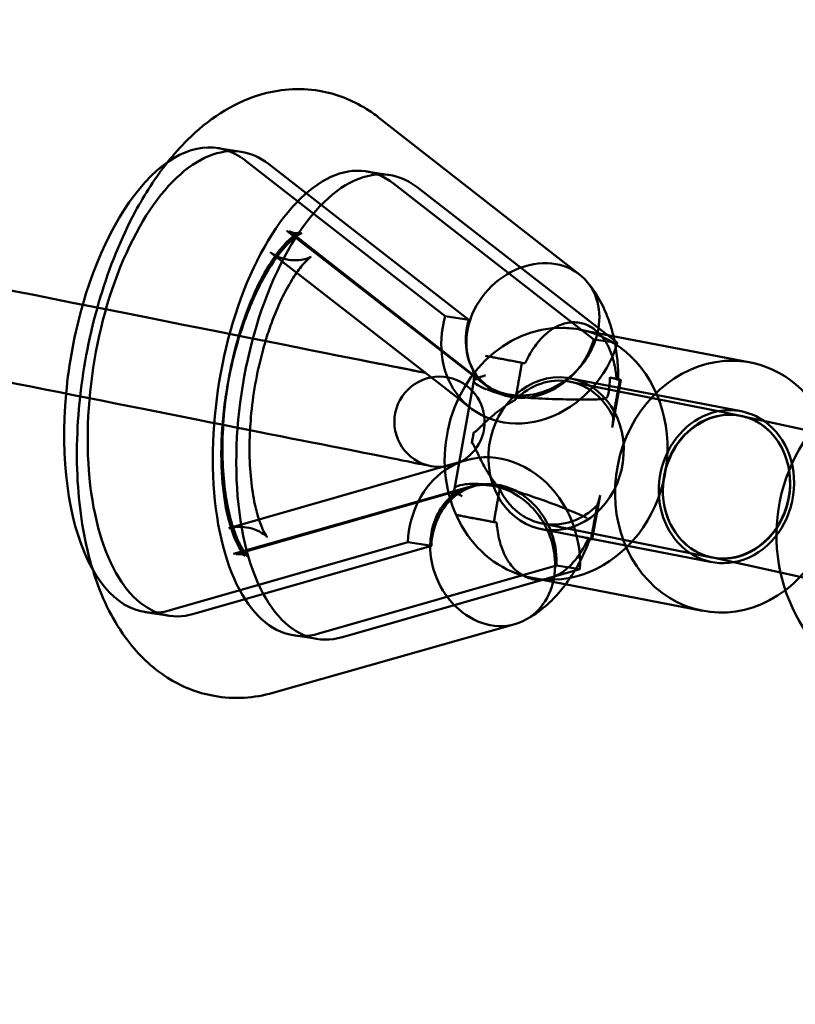
# Model space of a CAD drawing. Units: millimetres. Extents: x 101843 to 110403, y 20663 to 28853.
# Drawn here: x 103680 to 103766, y 24775 to 24884 of the extents above; entities that cross this region are included whole.
import ezdxf

# ---------------------------------------------------------------- set-up
doc = ezdxf.new("R2010")
doc.units = ezdxf.units.MM
for name, color, linetype, lineweight in [('ЗОНА БЕЗОПАСНОСТИ', 251, 'Continuous', 90), ('МАФ', 7, 'Continuous', 50), ('РАЗМЕРЫ', 250, 'Continuous', 25)]:
    doc.layers.add(name, color=color, linetype=linetype, lineweight=lineweight)
doc.styles.get("Standard").update_dxf_attribs({"font": 'candara.ttf'})
doc.dimstyles.new('ISO-25', dxfattribs={"dimtxt": 340, "dimasz": 50, "dimexe": 11.25, "dimexo": 0.63, "dimgap": 15, "dimtad": 1, "dimdec": 0, "dimtxsty": 'Standard', "dimblk": 'OBLIQUE', "dimcen": 2.5, "dimadec": 0, "dimazin": 0, "dimtfac": 1, "dimtdec": 0, "dimtmove": 0, "dimatfit": 3, "dimfxl": 1, "dimarcsym": 0})

# ---------------------------------------------------------------- blocks, each defined once
blk = doc.blocks.new('_Oblique')
at = {"color": 0, "linetype": 'ByBlock', "lineweight": -2}
blk.add_line((-0.5, -0.5), (0.5, 0.5), dxfattribs=at)
blk = doc.blocks.new('*D7')
at = {"layer": 'Defpoints', "color": 0, "transparency": 16777216}
for p in [(109029.49, 26121.81), (102231.49, 22778.91)]:
    blk.add_point(p, dxfattribs=at)
at = {"layer": 'РАЗМЕРЫ', "color": 0, "lineweight": -2, "transparency": 16777216}
for p in [(110360.95, 26776.56), (102231.49, 22778.91)]:
    blk.add_line(p, (109029.49, 26121.81), dxfattribs=at)
at = {"layer": 'РАЗМЕРЫ', "color": 0, "lineweight": -2, "transparency": 16777216, "xscale": 50, "yscale": 50, "zscale": 50}
for p, rotation in [((109029.49, 26121.81), 206.1855715384289), ((102231.49, 22778.91), 26.18557153842891)]:
    blk.add_blockref('_Oblique', p, dxfattribs=dict(at, rotation=rotation))
at = {"layer": 'РАЗМЕРЫ', "color": 0, "transparency": 16777216, "insert": (109634.48, 26686), "char_height": 340, "attachment_point": 5, "rotation": 26.1856}
blk.add_mtext('∅7575', dxfattribs=at)

msp = doc.modelspace()

# ---------------------------------------------------------------- linework, layer by layer
at = {"layer": 'ЗОНА БЕЗОПАСНОСТИ'}
msp.add_circle((105630.49, 24450.36), 3787.74, dxfattribs=at)
at = {"layer": 'МАФ', "color": 0, "linetype": 'Continuous'}
for p, q in [((103719.64, 24872.85, 4663.32), (103741.88, 24855.45, 4663.32)), ((103704.41, 24869.04, 4663.32), (103701.81, 24869.45, 4663.32)), ((103727.02, 24850.85, 4663.32), (103704.83, 24868.1, 4663.32)), ((103729.62, 24850.44, 4663.32), (103707.43, 24867.69, 4663.32)), ((103720.87, 24866.46, 4663.32), (103718.27, 24866.87, 4663.32)), ((103743.49, 24848.27, 4663.32), (103721.3, 24865.52, 4663.32)), ((103746.08, 24847.87, 4663.32), (103723.9, 24865.11, 4663.32)), ((103709.46, 24860.28, 4663.32), (103731.65, 24843.04, 4663.32)), ((103709.78, 24860.24, 4663.32), (103731.49, 24843.27, 4663.32)), ((103707.62, 24857.91, 4663.32), (103728.47, 24841.71, 4663.32)), ((103742.96, 24854.35, 4663.32), (103742.78, 24854.57, 4663.32)), ((103729.62, 24850.44, 4663.32), (103727.02, 24850.85, 4663.32)), ((103741.94, 24849.34, 4663.32), (103760.82, 24845.7, 4663.32)), ((103746.08, 24847.87, 4663.32), (103743.49, 24848.27, 4663.32)), ((103735.51, 24845.68, 4663.32), (103735.87, 24845.62, 4663.32)), ((103730.2, 24843.68, 4663.32), (103728.04, 24831.71, 4663.32)), ((103740.9, 24843.94, 4663.32), (103759.78, 24840.3, 4663.32)), ((103746.47, 24843.78, 4663.32), (103745.52, 24838.51, 4663.32)), ((103746, 24843.85, 4663.32), (103746.36, 24843.78, 4663.32)), ((103740.86, 24843.57, 4663.32), (103757.25, 24840.3, 4663.32)), ((103728.47, 24841.71, 4663.32), (103729.81, 24840.66, 4663.32)), ((103757.25, 24840.3, 4663.32), (103759.72, 24839.8, 4663.32)), ((103759.88, 24839.77, 4663.32), (103767.56, 24838.09, 4663.32)), ((103729.98, 24836.79, 4663.32), (103730.19, 24838, 4663.32)), ((103726.96, 24834.21, 4663.32), (103703.05, 24827.35, 4663.32)), ((103729.37, 24834.9, 4663.32), (103726.96, 24834.21, 4663.32)), ((103729.69, 24831.94, 4663.32), (103703.57, 24824.52, 4663.32)), ((103730.2, 24832.02, 4663.32), (103703.88, 24824.47, 4663.32)), ((103744.17, 24831.03, 4663.32), (103743.29, 24826.15, 4663.32)), ((103732.71, 24827.98, 4663.32), (103732.4, 24828.03, 4663.32)), ((103737.75, 24827.88, 4663.32), (103754.14, 24824.6, 4663.32)), ((103737.68, 24827.25, 4663.32), (103756.56, 24823.61, 4663.32)), ((103696.56, 24818.27, 4663.32), (103722.88, 24825.82, 4663.32)), ((103699.16, 24817.86, 4663.32), (103725.48, 24825.42, 4663.32)), ((103725.32, 24825.44, 4663.32), (103722.88, 24825.82, 4663.32)), ((103725.48, 24825.42, 4663.32), (103725.32, 24825.44, 4663.32)), ((103743.17, 24826.15, 4663.32), (103742.86, 24826.21, 4663.32)), ((103754.14, 24824.6, 4663.32), (103756.53, 24824.12, 4663.32)), ((103756.46, 24824.14, 4663.32), (103756.47, 24824.14, 4663.32)), ((103756.47, 24824.14, 4663.32), (103764.15, 24822.46, 4663.32)), ((103756.53, 24824.12, 4663.32), (103756.61, 24824.11, 4663.32)), ((103713.02, 24815.69, 4663.32), (103739.34, 24823.24, 4663.32)), ((103741.94, 24822.84, 4663.32), (103739.34, 24823.24, 4663.32)), ((103715.62, 24815.29, 4663.32), (103741.94, 24822.84, 4663.32)), ((103764.15, 24822.46, 4663.32), (103785.69, 24817.73, 4663.32)), ((103736.64, 24821.85, 4663.32), (103755.52, 24818.21, 4663.32)), ((103696.02, 24817.72, 4663.32), (103693.77, 24818.07, 4663.32)), ((103696.36, 24817.67, 4663.32), (103696.02, 24817.72, 4663.32)), ((103734.74, 24816.74, 4663.32), (103707.93, 24809.13, 4663.32)), ((103736.01, 24817.27, 4663.32), (103736.27, 24817.42, 4663.32)), ((103712.83, 24815.09, 4663.32), (103710.23, 24815.5, 4663.32))]:
    msp.add_line(p, q, dxfattribs=at)
for centre, radius, start, end in [((103782.82, 24826.57, 4663.32), 19.12, 85.8579, 251.3064), ((103726.38, 24839.14, 4663.32), 5, 78.75, 258.75), ((103726.38, 24839.14, 4663.32), 5, 274.7044, 78.75), ((103726.38, 24839.14, 4663.32), 5, 258.75, 274.7044)]:
    msp.add_arc(centre, radius, start, end, dxfattribs=at)
for centre, major_axis, ratio, start_param, end_param in [((103697.79, 24843.76, 4663.32), (4.02, 25.69), 0.480511, -0.25887, 1.316015), ((103700.39, 24843.35, 4663.32), (4.02, 25.69), 0.480511, 0, 3.362106), ((103714.25, 24841.18, 4663.32), (4.02, 25.69), 0.480511, -0.25887, 3.362106), ((103700.39, 24843.35, 4663.32), (4.02, 25.69), 0.480511, -0.25887, 0), ((103716.85, 24840.78, 4663.32), (4.02, 25.69), 0.480511, -0.25887, 3.362106), ((103678.32, 24853.8, 4663.32), (-49.04, 9.75), 0, 0, 2.817958), ((103707.34, 24842.42, 4663.32), (2.76, 17.63), 0.000001, 0, 0.000007), ((103714.36, 24866.6, 4663.32), (-6.71, -8.71), 0.848077, -0.003478, -0.003253), ((103697.79, 24843.76, 4663.32), (-4.02, -25.69), 0.480511, -1.825577, -1.437963), ((103736.55, 24849.36, 4663.32), (-6.71, -8.71), 0.848077, -1.13573, -0.190953), ((103736.55, 24849.36, 4663.32), (-6.71, -8.71), 0.848077, -0.190953, 2.005862), ((103738.6, 24845.2, 4663.32), (7.87, -1.42), 0.010341, -2.695391, -2.581734), ((103738.6, 24845.2, 4663.32), (7.87, -1.42), 0.010341, -2.581734, -1.972055), ((103738.18, 24843.03, 4663.32), (-7.99, 0.33), 0.232404, -0.56443, -0.311082), ((103738.21, 24843.04, 4663.32), (-8.08, 0.26), 0.237008, -0.575577, -0.332094), ((103739.29, 24835.6, 4663.32), (-1.61, -8.35), 0.87689, -2.986517, 3.296668), ((103738.6, 24845.2, 4663.32), (7.87, -1.42), 0.010341, -0.166101, 0.564514), ((103697.79, 24843.76, 4663.32), (-4.02, -25.69), 0.480511, -1.437963, 0.220513), ((103758.17, 24831.96, 4663.32), (1.61, 8.35), 0.87689, 0.155076, 3.463969), ((103758.17, 24831.96, 4663.32), (1.61, 8.35), 0.87689, -0.366616, 0.155076), ((103758.17, 24831.96, 4663.32), (-1.61, -8.35), 0.87689, 0.322377, 2.774976), ((103732.41, 24824.33, 4663.32), (-2.24, 7.68), 0.855486, -0.381953, 1.188851), ((103732.41, 24824.33, 4663.32), (-2.24, 7.68), 0.855486, -1.952746, -0.381942), ((103732.27, 24824.35, 4663.32), (-3.12, 7.39), 0.835041, 1.077303, 3.244568), ((103706.09, 24816.78, 4663.32), (-2.24, 7.68), 0.855486, -0.003683, -0.002975), ((103707.29, 24842.12, 4663.32), (-2.76, -17.63), 0.000001, 0, 0.000007), ((103732.27, 24824.35, 4663.32), (-3.12, 7.39), 0.835041, 3.244568, 4.218896)]:
    msp.add_ellipse(centre, major_axis=major_axis, ratio=ratio, start_param=start_param, end_param=end_param, dxfattribs=at)
at = {"layer": 'МАФ', "color": 0, "linetype": 'Continuous', "extrusion": (3.40864e-16, 1.22003e-17, -1)}
msp.add_ellipse((103714.36, 24866.6, 4663.32), major_axis=(-4.88, -6.34), ratio=0.848077, start_param=0.002779, end_param=0.003474, dxfattribs=at)
at = {"layer": 'МАФ', "color": 0, "linetype": 'Continuous', "extrusion": (3.83717e-16, -1.08272e-17, -1)}
for start_param, end_param in [(1.049431, 3.236664), (3.236664, 4.191024)]:
    msp.add_ellipse((103736.73, 24849.33, 4663.32), major_axis=(-5.63, -5.71), ratio=0.829624, start_param=start_param, end_param=end_param, dxfattribs=at)
at = {"layer": 'МАФ', "color": 0, "linetype": 'Continuous', "extrusion": (3.36256e-16, -1.0255e-16, -1)}
msp.add_ellipse((103676.36, 24843.99, 4663.32), major_axis=(49.04, -9.75), ratio=0, start_param=0, end_param=3.141593, dxfattribs=at)
at = {"layer": 'МАФ', "color": 0, "linetype": 'Continuous', "extrusion": (3.59634e-16, -2.31934e-17, -1)}
msp.add_ellipse((103736.55, 24849.36, 4663.32), major_axis=(-4.88, -6.34), ratio=0.848077, start_param=0.359742, end_param=1.135733, dxfattribs=at)
at = {"layer": 'МАФ', "color": 0, "linetype": 'Continuous', "extrusion": (3.60435e-16, -3.64911e-18, -1)}
for centre, major_axis, start_param, end_param in [((103739.29, 24835.6, 4663.32), (-2.65, -13.75), 0, 2.986517), ((103758.17, 24831.96, 4663.32), (2.65, 13.75), -0.155076, 0.823916)]:
    msp.add_ellipse(centre, major_axis=major_axis, ratio=0.87689, start_param=start_param, end_param=end_param, dxfattribs=at)
at = {"layer": 'МАФ', "color": 0, "linetype": 'Continuous', "extrusion": (3.67983e-16, -2.18468e-18, -1)}
for major_axis, start_param in [((2.65, 13.75), 0), ((-2.65, -13.75), 2.986517)]:
    msp.add_ellipse((103739.29, 24835.6, 4663.32), major_axis=major_axis, ratio=0.87689, start_param=start_param, end_param=3.141593, dxfattribs=at)
at = {"layer": 'МАФ', "color": 0, "linetype": 'Continuous', "extrusion": (3.81102e-16, -2.11485e-17, -1)}
msp.add_ellipse((103736.55, 24849.36, 4663.32), major_axis=(-4.88, -6.34), ratio=0.848077, start_param=-2.005865, end_param=-0.43506, dxfattribs=at)
at = {"layer": 'МАФ', "color": 0, "linetype": 'Continuous', "extrusion": (3.99135e-08, 2.00659e-07, -1)}
msp.add_ellipse((103678.32, 24853.8, 4663.32), major_axis=(49.04, -9.75), ratio=0, start_param=0.323635, end_param=0.647269, dxfattribs=at)
at = {"layer": 'МАФ', "color": 0, "linetype": 'Continuous', "extrusion": (3.59981e-16, -2.76491e-17, -1)}
msp.add_ellipse((103758.17, 24831.96, 4663.32), major_axis=(-2.65, -13.75), ratio=0.87689, start_param=-0.773156, end_param=2.986517, dxfattribs=at)
at = {"layer": 'МАФ', "color": 0, "linetype": 'Continuous', "extrusion": (3.81102e-16, -2.11473e-17, -1)}
msp.add_ellipse((103736.55, 24849.36, 4663.32), major_axis=(-4.88, -6.34), ratio=0.848077, start_param=-0.435072, end_param=0.359742, dxfattribs=at)
at = {"layer": 'МАФ', "color": 0, "linetype": 'Continuous', "extrusion": (3.28181e-16, 7.99829e-18, -1)}
for centre, major_axis, start_param, end_param in [((103739.3, 24835.73, 4663.32), (1.51, 7.86), -0.911417, 0.890204), ((103758.17, 24831.96, 4663.32), (-1.51, -7.86), 1.113161, 3.156854), ((103758.17, 24831.96, 4663.32), (-1.51, -7.86), -3.126331, 0.047509), ((103739.3, 24835.73, 4663.32), (1.51, 7.86), 2.225525, 4.016721), ((103758.17, 24831.96, 4663.32), (-1.51, -7.86), 0.047509, 1.113161)]:
    msp.add_ellipse(centre, major_axis=major_axis, ratio=0.876735, start_param=start_param, end_param=end_param, dxfattribs=at)
at = {"layer": 'МАФ', "color": 0, "linetype": 'Continuous', "extrusion": (3.7872e-16, 9.48807e-18, -1)}
msp.add_ellipse((103758.17, 24831.96, 4663.32), major_axis=(1.71, 7.81), ratio=0.87462, start_param=-1.927622, end_param=0, dxfattribs=at)
at = {"layer": 'МАФ', "color": 0, "linetype": 'Continuous', "extrusion": (3.2633e-16, 6.64486e-18, -1)}
for major_axis, start_param, end_param in [((1.71, 7.81), 0, 1.570796), ((-1.71, -7.81), -1.570796, 1.21397)]:
    msp.add_ellipse((103758.17, 24831.96, 4663.32), major_axis=major_axis, ratio=0.87462, start_param=start_param, end_param=end_param, dxfattribs=at)
at = {"layer": 'МАФ', "color": 0, "linetype": 'Continuous', "extrusion": (3.59498e-16, -3.59867e-17, -1)}
msp.add_ellipse((103758.17, 24831.96, 4663.32), major_axis=(-2.65, -13.75), ratio=0.87689, start_param=-2.317676, end_param=-0.773156, dxfattribs=at)
at = {"layer": 'МАФ', "color": 0, "linetype": 'Continuous', "extrusion": (3.80651e-16, -4.46728e-19, -1)}
msp.add_ellipse((103736.97, 24836.19, 4663.32), major_axis=(1.57, 7.84), ratio=0.87681, start_param=-1.669271, end_param=-1.515337, dxfattribs=at)
at = {"layer": 'МАФ', "color": 0, "linetype": 'Continuous', "extrusion": (3.47547e-16, -1.20195e-17, -1)}
msp.add_ellipse((103732.41, 24824.33, 4663.32), major_axis=(-3.08, 10.56), ratio=0.855486, start_param=-0.275905, end_param=1.952744, dxfattribs=at)
at = {"layer": 'МАФ', "color": 0, "linetype": 'Continuous', "extrusion": (3.7002e-16, -1.7517e-17, -1)}
msp.add_ellipse((103732.41, 24824.33, 4663.32), major_axis=(-3.08, 10.56), ratio=0.855486, start_param=-1.188849, end_param=-0.275905, dxfattribs=at)
at = {"layer": 'МАФ', "color": 0, "linetype": 'Continuous', "extrusion": (1.09928e-15, 4.13267e-15, -1)}
msp.add_ellipse((103735.42, 24827.57, 4663.32), major_axis=(7.87, -1.42), ratio=0.010341, start_param=1.962685, end_param=2.693972, dxfattribs=at)
at = {"layer": 'МАФ', "color": 0, "linetype": 'Continuous', "extrusion": (3.90003e-16, 9.69295e-18, -1)}
msp.add_ellipse((103706.09, 24816.78, 4663.32), major_axis=(-3.08, 10.56), ratio=0.855486, start_param=0.003498, end_param=0.00368, dxfattribs=at)
at = {"layer": 'МАФ', "color": 0, "linetype": 'Continuous', "extrusion": (1.22018e-15, 4.80849e-15, -1)}
msp.add_ellipse((103735.42, 24827.57, 4663.32), major_axis=(-7.87, 1.42), ratio=0.010341, start_param=2.586783, end_param=3.317063, dxfattribs=at)
at = {"layer": 'МАФ', "color": 0, "linetype": 'Continuous'}
for points, knots in [([(103696.26, 24867.89, 4663.32), (103696.96, 24868.76, 4663.32), (103697.69, 24869.59, 4663.32), (103700.69, 24872.56, 4663.32), (103703.3, 24874.38, 4663.32), (103708.53, 24875.96, 4663.32), (103710.82, 24876.16, 4663.32), (103714.93, 24875.47, 4663.32), (103716.72, 24874.76, 4663.32), (103718.75, 24873.5, 4663.32), (103719.21, 24873.18, 4663.32), (103719.64, 24872.85, 4663.32)], [7.1231122, 7.1231122, 7.1231122, 7.1231122, 7.2501288, 7.2501288, 7.6088494, 7.6088494, 7.8418808, 7.8418808, 8.0372839, 8.0372839, 8.0970919, 8.0970919, 8.0970919, 8.0970919]), ([(103687.97, 24822.77, 4663.32), (103687.08, 24825.64, 4663.32), (103686.56, 24828.73, 4663.32), (103686.1, 24835.39, 4663.32), (103686.21, 24838.99, 4663.32), (103687.07, 24846.09, 4663.32), (103687.8, 24849.58, 4663.32), (103689.82, 24856.28, 4663.32), (103691.11, 24859.47, 4663.32), (103693.73, 24864.36, 4663.32), (103694.93, 24866.21, 4663.32), (103696.26, 24867.89, 4663.32)], [5.460654, 5.460654, 5.460654, 5.460654, 5.800914, 5.800914, 6.166211, 6.166211, 6.521315, 6.521315, 6.878777, 6.878777, 7.123112, 7.123112, 7.123112, 7.123112]), ([(103703.57, 24824.52, 4663.32), (103703.63, 24824.54, 4663.32), (103704.06, 24824.59, 4663.32), (103704.86, 24824.37, 4663.32), (103704.96, 24824.13, 4663.32), (103704.45, 24824.76, 4663.32), (103704.15, 24825.22, 4663.32), (103703.52, 24826.61, 4663.32), (103703.2, 24827.55, 4663.32), (103702.64, 24829.89, 4663.32), (103702.42, 24831.34, 4663.32), (103702.18, 24834.63, 4663.32), (103702.18, 24836.49, 4663.32), (103702.45, 24840.41, 4663.32), (103702.74, 24842.48, 4663.32), (103703.58, 24846.52, 4663.32), (103704.13, 24848.5, 4663.32), (103705.43, 24852.09, 4663.32), (103706.16, 24853.71, 4663.32), (103707.63, 24856.37, 4663.32), (103708.36, 24857.44, 4663.32), (103709.64, 24858.95, 4663.32), (103710.18, 24859.44, 4663.32), (103710.91, 24859.96, 4663.32), (103711.1, 24860.02, 4663.32), (103711.05, 24860.01, 4663.32), (103710.67, 24859.94, 4663.32), (103710.01, 24860.09, 4663.32), (103709.79, 24860.24, 4663.32), (103709.78, 24860.24, 4663.32)], [4.475995, 4.475995, 4.475995, 4.475995, 4.748494, 4.748494, 5.102594, 5.102594, 5.3209, 5.3209, 5.546333, 5.546333, 5.794391, 5.794391, 6.06213, 6.06213, 6.341247, 6.341247, 6.622723, 6.622723, 6.897287, 6.897287, 7.154785, 7.154785, 7.387445, 7.387445, 7.603704, 7.603704, 7.866998, 7.866998, 8.097092, 8.097092, 8.097092, 8.097092]), ([(103710.1, 24860.05, 4663.32), (103710.44, 24860, 4663.32), (103710.78, 24860.07, 4663.32), (103710.78, 24860.07, 4663.32), (103710.76, 24860.07, 4663.32), (103710.63, 24860.01, 4663.32), (103710.37, 24859.86, 4663.32), (103709.71, 24859.3, 4663.32), (103709.34, 24858.94, 4663.32), (103708.54, 24858, 4663.32), (103708.11, 24857.42, 4663.32), (103707.23, 24856.05, 4663.32), (103706.78, 24855.25, 4663.32), (103705.9, 24853.47, 4663.32), (103705.47, 24852.47, 4663.32), (103704.66, 24850.33, 4663.32), (103704.29, 24849.17, 4663.32), (103703.62, 24846.77, 4663.32), (103703.33, 24845.5, 4663.32), (103702.86, 24842.94, 4663.32), (103702.67, 24841.63, 4663.32), (103702.42, 24839.03, 4663.32), (103702.35, 24837.73, 4663.32), (103702.33, 24835.23, 4663.32), (103702.38, 24834.01, 4663.32), (103702.58, 24831.74, 4663.32), (103702.73, 24830.67, 4663.32), (103703.12, 24828.76, 4663.32), (103703.35, 24827.9, 4663.32), (103703.84, 24826.46, 4663.32), (103704.11, 24825.86, 4663.32), (103704.58, 24824.98, 4663.32), (103704.8, 24824.67, 4663.32), (103705.09, 24824.32, 4663.32), (103705.17, 24824.26, 4663.32), (103705.17, 24824.26, 4663.32), (103705.17, 24824.26, 4663.32), (103705.16, 24824.26, 4663.32), (103705.05, 24824.34, 4663.32), (103704.78, 24824.43, 4663.32), (103704.66, 24824.46, 4663.32), (103704.53, 24824.48, 4663.32)], [0, 0, 0, 0, 5.764597, 5.764597, 7.077375, 7.077375, 11.185282, 11.185282, 14.585954, 14.585954, 18.019369, 18.019369, 21.587151, 21.587151, 25.293208, 25.293208, 29.111386, 29.111386, 33.007448, 33.007448, 36.94718, 36.94718, 40.897832, 40.897832, 44.826602, 44.826602, 48.698243, 48.698243, 52.473803, 52.473803, 56.114665, 56.114665, 59.601985, 59.601985, 62.815273, 62.815273, 62.98942, 62.98942, 66.50268, 66.50268, 68.599238, 68.599238, 68.599238, 68.599238]), ([(103709.47, 24860.28, 4663.32), (103709.47, 24860.28, 4663.32), (103709.47, 24860.28, 4663.32), (103709.47, 24860.28, 4663.32), (103709.57, 24860.2, 4663.32), (103709.85, 24860.1, 4663.32), (103709.97, 24860.07, 4663.32), (103710.1, 24860.05, 4663.32)], [0, 0, 0, 0, 0.110209, 0.110209, 3.743023, 3.743023, 5.893297, 5.893297, 5.893297, 5.893297]), ([(103707.63, 24857.91, 4663.32), (103707.83, 24857.75, 4663.32), (103708.16, 24857.55, 4663.32), (103708.89, 24857.25, 4663.32), (103709.26, 24857.15, 4663.32), (103709.64, 24857.09, 4663.32)], [0, 0, 0, 0, 3.490246, 3.490246, 6.259679, 6.259679, 6.259679, 6.259679]), ([(103709.64, 24857.09, 4663.32), (103710.3, 24856.98, 4663.32), (103710.98, 24857.03, 4663.32), (103711.84, 24857.24, 4663.32), (103712.08, 24857.37, 4663.32), (103712.12, 24857.4, 4663.32), (103712.12, 24857.4, 4663.32), (103712.12, 24857.4, 4663.32), (103712.01, 24857.33, 4663.32), (103711.64, 24856.98, 4663.32), (103711.37, 24856.7, 4663.32), (103710.9, 24856.12, 4663.32), (103710.73, 24855.89, 4663.32), (103710.55, 24855.64, 4663.32)], [0, 0, 0, 0, 4.832226, 4.832226, 8.886159, 8.886159, 9.225725, 9.225725, 12.221455, 12.221455, 15.279391, 15.279391, 16.882582, 16.882582, 16.882582, 16.882582]), ([(103710.55, 24855.64, 4663.32), (103710.38, 24855.4, 4663.32), (103710.21, 24855.14, 4663.32), (103709.66, 24854.24, 4663.32), (103709.27, 24853.53, 4663.32), (103708.5, 24851.92, 4663.32), (103708.11, 24851.01, 4663.32), (103707.53, 24849.41, 4663.32), (103707.31, 24848.75, 4663.32), (103707.11, 24848.08, 4663.32)], [16.882582, 16.882582, 16.882582, 16.882582, 18.381506, 18.381506, 21.632366, 21.632366, 25.045932, 25.045932, 27.263215, 27.263215, 27.263215, 27.263215]), ([(103742.96, 24854.35, 4663.32), (103743.52, 24853.65, 4663.32), (103743.96, 24852.94, 4663.32), (103744.7, 24851.53, 4663.32), (103744.98, 24850.83, 4663.32), (103745.39, 24849.62, 4663.32), (103745.53, 24849.13, 4663.32), (103745.65, 24848.63, 4663.32)], [1.9613078, 1.9613078, 1.9613078, 1.9613078, 2.1243902, 2.1243902, 2.2874725, 2.2874725, 2.4037791, 2.4037791, 2.4037791, 2.4037791]), ([(103730.07, 24844.95, 4663.32), (103730.02, 24845.06, 4663.32), (103729.96, 24845.18, 4663.32), (103729.57, 24846.03, 4663.32), (103729.39, 24846.86, 4663.32), (103729.34, 24848.64, 4663.32), (103729.49, 24849.59, 4663.32), (103729.81, 24850.52, 4663.32), (103729.81, 24850.52, 4663.32), (103729.82, 24850.53, 4663.32)], [18.768066, 18.768066, 18.768066, 18.768066, 19.224845, 19.224845, 22.16694, 22.16694, 25.225318, 25.225318, 25.247875, 25.247875, 25.247875, 25.247875]), ([(103735.87, 24845.62, 4663.32), (103735.94, 24845.78, 4663.32), (103736.02, 24845.94, 4663.32), (103736.23, 24846.36, 4663.32), (103736.39, 24846.64, 4663.32), (103736.74, 24847.2, 4663.32), (103736.92, 24847.47, 4663.32), (103737.34, 24848.02, 4663.32), (103737.61, 24848.34, 4663.32), (103738.06, 24848.78, 4663.32), (103738.22, 24848.91, 4663.32), (103738.53, 24849.17, 4663.32), (103738.69, 24849.28, 4663.32), (103738.9, 24849.42, 4663.32), (103738.97, 24849.46, 4663.32), (103739.03, 24849.5, 4663.32)], [4.439183, 4.439183, 4.439183, 4.439183, 4.959961, 4.959961, 5.873346, 5.873346, 6.786732, 6.786732, 7.987141, 7.987141, 8.587345, 8.587345, 9.187549, 9.187549, 9.424404, 9.424404, 9.424404, 9.424404]), ([(103739.03, 24849.5, 4663.32), (103739.22, 24849.61, 4663.32), (103739.41, 24849.71, 4663.32), (103739.88, 24849.92, 4663.32), (103740.16, 24850.01, 4663.32), (103740.65, 24850.12, 4663.32), (103740.91, 24850.15, 4663.32), (103741.41, 24850.17, 4663.32), (103741.66, 24850.15, 4663.32), (103742.12, 24850.07, 4663.32), (103742.36, 24850, 4663.32), (103742.83, 24849.82, 4663.32), (103743.06, 24849.7, 4663.32), (103743.48, 24849.43, 4663.32), (103743.72, 24849.25, 4663.32), (103743.97, 24849.01, 4663.32), (103744.01, 24848.97, 4663.32), (103744.04, 24848.94, 4663.32)], [9.424404, 9.424404, 9.424404, 9.424404, 10.081251, 10.081251, 10.974952, 10.974952, 11.763931, 11.763931, 12.552909, 12.552909, 13.341887, 13.341887, 14.130866, 14.130866, 15.024567, 15.024567, 15.18642, 15.18642, 15.18642, 15.18642]), ([(103707.11, 24848.08, 4663.32), (103706.98, 24847.67, 4663.32), (103706.87, 24847.26, 4663.32), (103706.45, 24845.7, 4663.32), (103706.19, 24844.51, 4663.32), (103705.76, 24842.1, 4663.32), (103705.6, 24840.86, 4663.32), (103705.45, 24839.17, 4663.32), (103705.42, 24838.69, 4663.32), (103705.39, 24838.22, 4663.32)], [27.263215, 27.263215, 27.263215, 27.263215, 28.597116, 28.597116, 32.246, 32.246, 35.949066, 35.949066, 37.402877, 37.402877, 37.402877, 37.402877]), ([(103743.64, 24848.12, 4663.32), (103743.63, 24848.12, 4663.32), (103743.63, 24848.11, 4663.32), (103743.42, 24847.51, 4663.32), (103743.15, 24846.94, 4663.32), (103742.49, 24845.87, 4663.32), (103742.12, 24845.38, 4663.32), (103740.99, 24844.18, 4663.32), (103740.17, 24843.55, 4663.32), (103738.36, 24842.58, 4663.32), (103737.37, 24842.25, 4663.32), (103735.87, 24842.05, 4663.32), (103735.35, 24842.03, 4663.32), (103734.67, 24842.07, 4663.32), (103734.49, 24842.09, 4663.32), (103734.18, 24842.13, 4663.32), (103734.04, 24842.15, 4663.32), (103733.75, 24842.21, 4663.32), (103733.59, 24842.25, 4663.32), (103732.6, 24842.53, 4663.32), (103731.86, 24842.93, 4663.32), (103730.77, 24843.89, 4663.32), (103730.38, 24844.39, 4663.32), (103730.07, 24844.95, 4663.32)], [-0.022542, -0.022542, -0.022542, -0.022542, 0, 0, 1.951301, 1.951301, 3.811084, 3.811084, 6.890348, 6.890348, 10.065162, 10.065162, 11.738938, 11.738938, 12.347119, 12.347119, 12.805271, 12.805271, 13.373467, 13.373467, 16.428545, 16.428545, 18.768066, 18.768066, 18.768066, 18.768066]), ([(103744.04, 24848.94, 4663.32), (103744.21, 24848.76, 4663.32), (103744.37, 24848.58, 4663.32), (103744.62, 24848.25, 4663.32), (103744.73, 24848.09, 4663.32), (103744.93, 24847.74, 4663.32), (103745.03, 24847.56, 4663.32), (103745.3, 24847, 4663.32), (103745.45, 24846.6, 4663.32), (103745.65, 24845.95, 4663.32), (103745.73, 24845.64, 4663.32), (103745.86, 24844.99, 4663.32), (103745.91, 24844.67, 4663.32), (103745.97, 24844.2, 4663.32), (103745.98, 24844.03, 4663.32), (103746, 24843.85, 4663.32)], [15.18642, 15.18642, 15.18642, 15.18642, 15.918268, 15.918268, 16.518473, 16.518473, 17.118677, 17.118677, 18.319086, 18.319086, 19.232471, 19.232471, 20.145857, 20.145857, 20.669088, 20.669088, 20.669088, 20.669088]), ([(103745.65, 24848.63, 4663.32), (103745.7, 24848.43, 4663.32), (103745.74, 24848.23, 4663.32), (103745.92, 24847.33, 4663.32), (103746.02, 24846.63, 4663.32), (103746.16, 24845.23, 4663.32), (103746.19, 24844.53, 4663.32), (103746.19, 24843.83, 4663.32)], [2.4037791, 2.4037791, 2.4037791, 2.4037791, 2.4505549, 2.4505549, 2.6136373, 2.6136373, 2.7767197, 2.7767197, 2.7767197, 2.7767197]), ([(103731.92, 24846.36, 4663.32), (103731.83, 24846.38, 4663.32), (103731.74, 24846.4, 4663.32), (103731.6, 24846.42, 4663.32), (103731.54, 24846.43, 4663.32), (103731.49, 24846.44, 4663.32)], [70.5312681, 70.5312681, 70.5312681, 70.5312681, 70.9674289, 70.9674289, 71.2632566, 71.2632566, 71.2632566, 71.2632566]), ([(103735.87, 24845.62, 4663.32), (103735.76, 24845.64, 4663.32), (103735.64, 24845.66, 4663.32), (103735.28, 24845.72, 4663.32), (103735.03, 24845.77, 4663.32), (103734.55, 24845.86, 4663.32), (103734.31, 24845.9, 4663.32), (103733.86, 24845.99, 4663.32), (103733.65, 24846.03, 4663.32), (103733.24, 24846.11, 4663.32), (103733.02, 24846.15, 4663.32), (103732.6, 24846.23, 4663.32), (103732.39, 24846.27, 4663.32), (103732.1, 24846.32, 4663.32), (103732.01, 24846.34, 4663.32), (103731.92, 24846.36, 4663.32)], [65.726146, 65.726146, 65.726146, 65.726146, 66.071601, 66.071601, 66.843819, 66.843819, 67.616037, 67.616037, 68.388256, 68.388256, 69.24798, 69.24798, 70.107704, 70.107704, 70.531268, 70.531268, 70.531268, 70.531268]), ([(103730.06, 24845.02, 4663.32), (103730.06, 24845.02, 4663.32), (103730.06, 24845.01, 4663.32), (103730.08, 24844.95, 4663.32), (103730.1, 24844.86, 4663.32), (103730.13, 24844.67, 4663.32), (103730.15, 24844.57, 4663.32), (103730.16, 24844.46, 4663.32)], [2.2805204, 2.2805204, 2.2805204, 2.2805204, 2.354227, 2.354227, 2.4948529, 2.4948529, 2.5965226, 2.5965226, 2.5965226, 2.5965226]), ([(103730.22, 24844.71, 4663.32), (103730.13, 24844.85, 4663.32), (103730.09, 24844.95, 4663.32), (103730.06, 24845.01, 4663.32), (103730.06, 24845.02, 4663.32), (103730.06, 24845.02, 4663.32)], [2.0674523, 2.0674523, 2.0674523, 2.0674523, 2.2138908, 2.2138908, 2.2805204, 2.2805204, 2.2805204, 2.2805204]), ([(103730.16, 24844.46, 4663.32), (103730.16, 24844.41, 4663.32), (103730.17, 24844.36, 4663.32), (103730.19, 24844.13, 4663.32), (103730.19, 24843.93, 4663.32), (103730.19, 24843.69, 4663.32), (103730.19, 24843.67, 4663.32), (103730.19, 24843.66, 4663.32)], [2.5965226, 2.5965226, 2.5965226, 2.5965226, 2.6412914, 2.6412914, 2.7877299, 2.7877299, 2.7996449, 2.7996449, 2.7996449, 2.7996449]), ([(103730.59, 24843.91, 4663.32), (103730.39, 24843.88, 4663.32), (103730.19, 24843.8, 4663.32), (103730.2, 24843.53, 4663.32), (103730.35, 24843.37, 4663.32), (103730.93, 24843.01, 4663.32), (103731.35, 24842.82, 4663.32), (103732.36, 24842.46, 4663.32), (103732.91, 24842.29, 4663.32), (103733.64, 24842.13, 4663.32), (103733.76, 24842.11, 4663.32), (103733.95, 24842.07, 4663.32), (103734.02, 24842.06, 4663.32), (103734.17, 24842.03, 4663.32), (103734.24, 24842.02, 4663.32), (103734.41, 24841.99, 4663.32), (103734.52, 24841.98, 4663.32), (103734.86, 24841.93, 4663.32), (103735.11, 24841.9, 4663.32), (103735.88, 24841.82, 4663.32), (103736.41, 24841.78, 4663.32), (103737.98, 24841.69, 4663.32), (103739.03, 24841.65, 4663.32), (103741.04, 24841.61, 4663.32), (103741.99, 24841.59, 4663.32), (103743.6, 24841.61, 4663.32), (103744.12, 24841.63, 4663.32), (103744.53, 24841.68, 4663.32), (103744.62, 24841.7, 4663.32), (103744.74, 24841.73, 4663.32), (103744.77, 24841.75, 4663.32), (103744.83, 24841.77, 4663.32), (103744.85, 24841.79, 4663.32), (103744.91, 24841.83, 4663.32), (103744.94, 24841.86, 4663.32), (103744.98, 24841.93, 4663.32), (103745, 24841.97, 4663.32), (103745.04, 24842.06, 4663.32), (103745.05, 24842.11, 4663.32), (103745.09, 24842.29, 4663.32), (103745.12, 24842.42, 4663.32), (103745.19, 24842.93, 4663.32), (103745.23, 24843.46, 4663.32), (103745.26, 24844.04, 4663.32)], [3.453328, 3.453328, 3.453328, 3.453328, 4.911544, 4.911544, 6.146089, 6.146089, 7.360954, 7.360954, 8.400387, 8.400387, 8.590969, 8.590969, 8.708227, 8.708227, 8.819611, 8.819611, 8.977446, 8.977446, 9.345458, 9.345458, 10.086299, 10.086299, 11.49433, 11.49433, 12.909755, 12.909755, 14.217544, 14.217544, 14.692467, 14.692467, 14.901156, 14.901156, 15.057145, 15.057145, 15.274731, 15.274731, 15.459166, 15.459166, 15.681571, 15.681571, 16.064808, 16.064808, 17.036821, 17.036821, 17.036821, 17.036821]), ([(103745.26, 24844.04, 4663.32), (103745.31, 24844.03, 4663.32), (103745.36, 24844.02, 4663.32), (103745.53, 24843.99, 4663.32), (103745.64, 24843.96, 4663.32), (103745.84, 24843.92, 4663.32), (103745.92, 24843.9, 4663.32), (103746.05, 24843.87, 4663.32), (103746.1, 24843.86, 4663.32), (103746.16, 24843.85, 4663.32), (103746.18, 24843.84, 4663.32), (103746.2, 24843.83, 4663.32), (103746.19, 24843.83, 4663.32), (103746.15, 24843.83, 4663.32), (103746.12, 24843.83, 4663.32), (103746.05, 24843.84, 4663.32), (103746.02, 24843.84, 4663.32), (103746, 24843.85, 4663.32)], [47.563676, 47.563676, 47.563676, 47.563676, 47.916686, 47.916686, 48.776192, 48.776192, 49.635698, 49.635698, 50.495204, 50.495204, 51.267325, 51.267325, 52.039446, 52.039446, 52.811566, 52.811566, 53.156101, 53.156101, 53.156101, 53.156101]), ([(103730.19, 24838, 4663.32), (103730.21, 24838, 4663.32), (103730.23, 24838, 4663.32), (103730.26, 24838.01, 4663.32), (103730.28, 24838.02, 4663.32), (103730.35, 24838.05, 4663.32), (103730.39, 24838.08, 4663.32), (103730.47, 24838.14, 4663.32), (103730.51, 24838.17, 4663.32), (103730.59, 24838.25, 4663.32), (103730.63, 24838.28, 4663.32), (103730.75, 24838.4, 4663.32), (103730.84, 24838.49, 4663.32), (103731.01, 24838.66, 4663.32), (103731.1, 24838.75, 4663.32), (103731.39, 24839.03, 4663.32), (103731.59, 24839.23, 4663.32), (103732.04, 24839.63, 4663.32), (103732.28, 24839.84, 4663.32), (103733.05, 24840.46, 4663.32), (103733.63, 24840.88, 4663.32), (103734.44, 24841.38, 4663.32), (103734.61, 24841.49, 4663.32), (103734.79, 24841.59, 4663.32)], [1.199405, 1.199405, 1.199405, 1.199405, 1.302657, 1.302657, 1.453458, 1.453458, 1.75506, 1.75506, 2.056661, 2.056661, 2.358263, 2.358263, 2.961466, 2.961466, 3.56467, 3.56467, 4.771077, 4.771077, 5.977483, 5.977483, 8.390297, 8.390297, 9.033093, 9.033093, 9.033093, 9.033093]), ([(103745.61, 24839.64, 4663.32), (103745.61, 24839.51, 4663.32), (103745.61, 24839.38, 4663.32), (103745.59, 24839, 4663.32), (103745.57, 24838.76, 4663.32), (103745.52, 24838.51, 4663.32)], [1.784063, 1.784063, 1.784063, 1.784063, 2.4014, 2.4014, 3.561464, 3.561464, 3.561464, 3.561464]), ([(103705.39, 24838.22, 4663.32), (103705.35, 24837.49, 4663.32), (103705.33, 24836.76, 4663.32), (103705.34, 24834.91, 4663.32), (103705.4, 24833.79, 4663.32), (103705.6, 24831.76, 4663.32), (103705.75, 24830.82, 4663.32), (103706.07, 24829.36, 4663.32), (103706.23, 24828.79, 4663.32), (103706.38, 24828.31, 4663.32)], [37.402877, 37.402877, 37.402877, 37.402877, 39.662471, 39.662471, 43.341201, 43.341201, 46.93718, 46.93718, 49.696272, 49.696272, 49.696272, 49.696272]), ([(103733.05, 24831.71, 4663.32), (103732.9, 24831.88, 4663.32), (103732.77, 24832.05, 4663.32), (103732.18, 24832.82, 4663.32), (103731.78, 24833.43, 4663.32), (103731.28, 24834.29, 4663.32), (103731.13, 24834.57, 4663.32), (103730.85, 24835.11, 4663.32), (103730.73, 24835.38, 4663.32), (103730.56, 24835.74, 4663.32), (103730.51, 24835.86, 4663.32), (103730.4, 24836.09, 4663.32), (103730.35, 24836.2, 4663.32), (103730.28, 24836.36, 4663.32), (103730.26, 24836.41, 4663.32), (103730.21, 24836.51, 4663.32), (103730.18, 24836.55, 4663.32), (103730.13, 24836.64, 4663.32), (103730.1, 24836.68, 4663.32), (103730.05, 24836.74, 4663.32), (103730.04, 24836.75, 4663.32), (103730, 24836.78, 4663.32), (103729.99, 24836.78, 4663.32), (103729.98, 24836.79, 4663.32)], [1.717006, 1.717006, 1.717006, 1.717006, 2.412813, 2.412813, 4.825627, 4.825627, 6.032033, 6.032033, 7.23844, 7.23844, 7.841643, 7.841643, 8.444847, 8.444847, 8.746448, 8.746448, 9.04805, 9.04805, 9.349652, 9.349652, 9.500453, 9.500453, 9.603705, 9.603705, 9.603705, 9.603705]), ([(103739.18, 24823.15, 4663.32), (103739.18, 24823.16, 4663.32), (103739.18, 24823.16, 4663.32), (103739.2, 24824.15, 4663.32), (103739.05, 24825.16, 4663.32), (103738.43, 24827.05, 4663.32), (103737.98, 24827.93, 4663.32), (103736.86, 24829.47, 4663.32), (103736.21, 24830.13, 4663.32), (103734.69, 24831.24, 4663.32), (103733.83, 24831.66, 4663.32), (103732.79, 24831.95, 4663.32), (103732.62, 24831.99, 4663.32), (103732.33, 24832.04, 4663.32), (103732.2, 24832.07, 4663.32), (103731.89, 24832.11, 4663.32), (103731.71, 24832.13, 4663.32), (103731.05, 24832.16, 4663.32), (103730.58, 24832.13, 4663.32), (103729.27, 24831.87, 4663.32), (103728.49, 24831.51, 4663.32), (103727.14, 24830.44, 4663.32), (103726.59, 24829.75, 4663.32), (103725.93, 24828.46, 4663.32), (103725.74, 24827.94, 4663.32), (103725.51, 24827.04, 4663.32), (103725.45, 24826.68, 4663.32), (103725.41, 24826.32, 4663.32)], [-25.255918, -25.255918, -25.255918, -25.255918, -25.234445, -25.234445, -22.173096, -22.173096, -19.226879, -19.226879, -16.4273, -16.4273, -13.374439, -13.374439, -12.806204, -12.806204, -12.346302, -12.346302, -11.732005, -11.732005, -10.030386, -10.030386, -6.85618, -6.85618, -3.773559, -3.773559, -1.930497, -1.930497, -0.777364, -0.777364, -0.777364, -0.777364]), ([(103728.05, 24831.75, 4663.32), (103727.98, 24831.56, 4663.32), (103727.91, 24831.4, 4663.32), (103727.77, 24831.11, 4663.32), (103727.71, 24830.99, 4663.32), (103727.6, 24830.81, 4663.32), (103727.56, 24830.75, 4663.32), (103727.54, 24830.72, 4663.32), (103727.53, 24830.71, 4663.32), (103727.53, 24830.71, 4663.32)], [3.5140409, 3.5140409, 3.5140409, 3.5140409, 3.6530327, 3.6530327, 3.7920245, 3.7920245, 3.9310164, 3.9310164, 3.9604343, 3.9604343, 3.9604343, 3.9604343]), ([(103742.71, 24828.49, 4663.32), (103742.71, 24828.49, 4663.32), (103742.71, 24828.49, 4663.32), (103742.37, 24828.66, 4663.32), (103741.94, 24828.86, 4663.32), (103740.75, 24829.36, 4663.32), (103739.94, 24829.68, 4663.32), (103738.2, 24830.33, 4663.32), (103737.3, 24830.65, 4663.32), (103735.52, 24831.26, 4663.32), (103734.66, 24831.53, 4663.32), (103733.52, 24831.83, 4663.32), (103733.23, 24831.91, 4663.32), (103732.82, 24832, 4663.32), (103732.7, 24832.02, 4663.32), (103732.5, 24832.06, 4663.32), (103732.43, 24832.07, 4663.32), (103732.3, 24832.1, 4663.32), (103732.23, 24832.11, 4663.32), (103732.08, 24832.13, 4663.32), (103731.99, 24832.14, 4663.32), (103731.68, 24832.19, 4663.32), (103731.46, 24832.21, 4663.32), (103730.47, 24832.3, 4663.32), (103729.79, 24832.28, 4663.32), (103728.81, 24832.16, 4663.32), (103728.46, 24832.07, 4663.32), (103728.04, 24831.84, 4663.32), (103727.98, 24831.69, 4663.32), (103728.17, 24831.33, 4663.32), (103728.45, 24831.13, 4663.32), (103728.88, 24830.9, 4663.32), (103728.89, 24830.9, 4663.32), (103728.89, 24830.9, 4663.32)], [-0.017287, -0.017287, -0.017287, -0.017287, 0, 0, 2.29198, 2.29198, 5.40032, 5.40032, 8.318473, 8.318473, 11.033728, 11.033728, 12.009852, 12.009852, 12.419556, 12.419556, 12.665423, 12.665423, 12.893852, 12.893852, 13.207219, 13.207219, 14.013967, 14.013967, 17.007702, 17.007702, 19.661654, 19.661654, 22.452642, 22.452642, 25.408592, 25.408592, 25.425879, 25.425879, 25.425879, 25.425879]), ([(103727.53, 24830.71, 4663.32), (103727.53, 24830.71, 4663.32), (103727.54, 24830.72, 4663.32), (103727.6, 24830.79, 4663.32), (103727.68, 24830.87, 4663.32), (103727.82, 24830.98, 4663.32)], [3.985174, 3.985174, 3.985174, 3.985174, 4.0700082, 4.0700082, 4.2090001, 4.2090001, 4.2090001, 4.2090001]), ([(103744.17, 24831.03, 4663.32), (103744.13, 24830.78, 4663.32), (103744.07, 24830.53, 4663.32), (103743.95, 24830.16, 4663.32), (103743.9, 24830.02, 4663.32), (103743.84, 24829.89, 4663.32)], [15.649739, 15.649739, 15.649739, 15.649739, 16.809802, 16.809802, 17.479875, 17.479875, 17.479875, 17.479875]), ([(103728.31, 24828.81, 4663.32), (103728.38, 24828.8, 4663.32), (103728.45, 24828.78, 4663.32), (103728.69, 24828.74, 4663.32), (103728.87, 24828.7, 4663.32), (103729.25, 24828.63, 4663.32), (103729.46, 24828.59, 4663.32), (103729.88, 24828.51, 4663.32), (103730.1, 24828.47, 4663.32), (103730.51, 24828.39, 4663.32), (103730.72, 24828.35, 4663.32), (103731.17, 24828.27, 4663.32), (103731.4, 24828.22, 4663.32), (103731.89, 24828.13, 4663.32), (103732.13, 24828.08, 4663.32), (103732.49, 24828.02, 4663.32), (103732.6, 24828, 4663.32), (103732.71, 24827.98, 4663.32)], [7.982342, 7.982342, 7.982342, 7.982342, 8.357831, 8.357831, 9.210895, 9.210895, 10.06396, 10.06396, 10.917024, 10.917024, 11.687649, 11.687649, 12.458274, 12.458274, 13.228898, 13.228898, 13.562405, 13.562405, 13.562405, 13.562405]), ([(103705, 24827.45, 4663.32), (103704.34, 24827.55, 4663.32), (103703.66, 24827.5, 4663.32), (103703.14, 24827.37, 4663.32), (103703.09, 24827.36, 4663.32), (103703.05, 24827.35, 4663.32)], [0, 0, 0, 0, 4.832226, 4.832226, 5.341201, 5.341201, 5.341201, 5.341201]), ([(103706.38, 24828.31, 4663.32), (103706.43, 24828.18, 4663.32), (103706.47, 24828.06, 4663.32), (103706.7, 24827.43, 4663.32), (103706.89, 24827.02, 4663.32), (103707.17, 24826.52, 4663.32), (103707.26, 24826.4, 4663.32), (103707.26, 24826.4, 4663.32), (103707.26, 24826.4, 4663.32), (103707.26, 24826.4, 4663.32), (103707.18, 24826.49, 4663.32), (103706.83, 24826.77, 4663.32), (103706.53, 24826.95, 4663.32), (103705.82, 24827.26, 4663.32), (103705.42, 24827.38, 4663.32), (103705, 24827.45, 4663.32)], [49.696272, 49.696272, 49.696272, 49.696272, 50.400262, 50.400262, 53.689698, 53.689698, 56.808518, 56.808518, 56.908351, 56.908351, 59.860377, 59.860377, 63.082717, 63.082717, 66.143013, 66.143013, 66.143013, 66.143013]), ([(103735.73, 24822.07, 4663.32), (103735.63, 24822.12, 4663.32), (103735.54, 24822.17, 4663.32), (103735.22, 24822.37, 4663.32), (103734.99, 24822.55, 4663.32), (103734.56, 24822.95, 4663.32), (103734.37, 24823.18, 4663.32), (103734.09, 24823.55, 4663.32), (103733.98, 24823.71, 4663.32), (103733.77, 24824.06, 4663.32), (103733.68, 24824.24, 4663.32), (103733.41, 24824.8, 4663.32), (103733.26, 24825.2, 4663.32), (103733.06, 24825.85, 4663.32), (103732.98, 24826.17, 4663.32), (103732.85, 24826.81, 4663.32), (103732.8, 24827.13, 4663.32), (103732.74, 24827.61, 4663.32), (103732.72, 24827.79, 4663.32), (103732.71, 24827.98, 4663.32)], [38.917785, 38.917785, 38.917785, 38.917785, 39.264527, 39.264527, 40.159023, 40.159023, 41.05352, 41.05352, 41.654158, 41.654158, 42.254796, 42.254796, 43.456071, 43.456071, 44.369995, 44.369995, 45.283918, 45.283918, 45.8307, 45.8307, 45.8307, 45.8307]), ([(103725.41, 24826.32, 4663.32), (103725.38, 24826.08, 4663.32), (103725.37, 24825.83, 4663.32), (103725.36, 24825.57, 4663.32), (103725.36, 24825.57, 4663.32), (103725.36, 24825.56, 4663.32)], [-0.7773639, -0.7773639, -0.7773639, -0.7773639, 0, 0, 0.0214582, 0.0214582, 0.0214582, 0.0214582]), ([(103742.86, 24826.21, 4663.32), (103742.88, 24826.2, 4663.32), (103742.91, 24826.2, 4663.32), (103742.97, 24826.19, 4663.32), (103743.01, 24826.19, 4663.32), (103743.05, 24826.19, 4663.32), (103743.06, 24826.19, 4663.32), (103743.04, 24826.2, 4663.32), (103743.02, 24826.2, 4663.32), (103742.96, 24826.22, 4663.32), (103742.91, 24826.23, 4663.32), (103742.78, 24826.26, 4663.32), (103742.7, 24826.28, 4663.32), (103742.51, 24826.32, 4663.32), (103742.4, 24826.34, 4663.32), (103742.23, 24826.38, 4663.32), (103742.17, 24826.39, 4663.32), (103742.12, 24826.4, 4663.32)], [26.158477, 26.158477, 26.158477, 26.158477, 26.492901, 26.492901, 27.263621, 27.263621, 28.034341, 28.034341, 28.805061, 28.805061, 29.658335, 29.658335, 30.511609, 30.511609, 31.364883, 31.364883, 31.730994, 31.730994, 31.730994, 31.730994]), ([(103742.86, 24826.21, 4663.32), (103742.78, 24826.04, 4663.32), (103742.7, 24825.87, 4663.32), (103742.48, 24825.45, 4663.32), (103742.32, 24825.16, 4663.32), (103741.98, 24824.6, 4663.32), (103741.79, 24824.33, 4663.32), (103741.38, 24823.78, 4663.32), (103741.1, 24823.46, 4663.32), (103740.65, 24823.02, 4663.32), (103740.5, 24822.89, 4663.32), (103740.18, 24822.63, 4663.32), (103740.03, 24822.52, 4663.32), (103739.64, 24822.26, 4663.32), (103739.37, 24822.12, 4663.32), (103738.83, 24821.88, 4663.32), (103738.55, 24821.79, 4663.32), (103738.1, 24821.69, 4663.32), (103737.9, 24821.66, 4663.32), (103737.69, 24821.65, 4663.32)], [29.541759, 29.541759, 29.541759, 29.541759, 30.086087, 30.086087, 31.00001, 31.00001, 31.913933, 31.913933, 33.115209, 33.115209, 33.715847, 33.715847, 34.316485, 34.316485, 35.210981, 35.210981, 36.105478, 36.105478, 36.750989, 36.750989, 36.750989, 36.750989]), ([(103743.05, 24826.19, 4663.32), (103742.81, 24825.53, 4663.32), (103742.53, 24824.89, 4663.32), (103741.92, 24823.62, 4663.32), (103741.58, 24822.99, 4663.32), (103740.94, 24821.96, 4663.32), (103740.65, 24821.54, 4663.32), (103740.35, 24821.13, 4663.32)], [3.5038822, 3.5038822, 3.5038822, 3.5038822, 3.6675357, 3.6675357, 3.8311892, 3.8311892, 3.9452624, 3.9452624, 3.9452624, 3.9452624]), ([(103707.93, 24809.13, 4663.32), (103705.88, 24808.55, 4663.32), (103703.61, 24808.39, 4663.32), (103699.54, 24809.12, 4663.32), (103697.75, 24809.85, 4663.32), (103694.47, 24811.94, 4663.32), (103693.03, 24813.36, 4663.32), (103690.24, 24817.02, 4663.32), (103689.1, 24819.38, 4663.32), (103688.15, 24822.18, 4663.32), (103688.06, 24822.47, 4663.32), (103687.97, 24822.77, 4663.32)], [4.475995, 4.475995, 4.475995, 4.475995, 4.7063619, 4.7063619, 4.9017615, 4.9017615, 5.1237256, 5.1237256, 5.4261191, 5.4261191, 5.4606541, 5.4606541, 5.4606541, 5.4606541]), ([(103737.69, 24821.65, 4663.32), (103737.64, 24821.64, 4663.32), (103737.6, 24821.64, 4663.32), (103737.3, 24821.63, 4663.32), (103737.05, 24821.65, 4663.32), (103736.59, 24821.73, 4663.32), (103736.35, 24821.8, 4663.32), (103735.98, 24821.94, 4663.32), (103735.85, 24822, 4663.32), (103735.73, 24822.07, 4663.32)], [36.750989, 36.750989, 36.750989, 36.750989, 36.89524, 36.89524, 37.685002, 37.685002, 38.474765, 38.474765, 38.917785, 38.917785, 38.917785, 38.917785]), ([(103740.35, 24821.13, 4663.32), (103740.21, 24820.96, 4663.32), (103740.08, 24820.78, 4663.32), (103739.46, 24820.02, 4663.32), (103738.94, 24819.46, 4663.32), (103737.73, 24818.39, 4663.32), (103737.05, 24817.88, 4663.32), (103736.27, 24817.42, 4663.32)], [3.9452624, 3.9452624, 3.9452624, 3.9452624, 3.9948426, 3.9948426, 4.1584961, 4.1584961, 4.3221496, 4.3221496, 4.3221496, 4.3221496])]:
    msp.add_open_spline(points, degree=3, knots=knots, dxfattribs=at)
for points, weights in [([(103734.79, 24841.59, 4663.32), (103735.15, 24843.63, 4663.32), (103735.51, 24845.68, 4663.32)], [0.999996054094, 0.999997413357, 0.999999946127]), ([(103746.36, 24843.78, 4663.32), (103745.98, 24841.71, 4663.32), (103745.61, 24839.64, 4663.32)], [0.999999946152, 0.999997376866, 0.999996015745]), ([(103732.4, 24828.03, 4663.32), (103732.72, 24829.87, 4663.32), (103733.05, 24831.71, 4663.32)], [0.999999996307, 0.999997694937, 0.999996353627]), ([(103743.84, 24829.89, 4663.32), (103743.51, 24828.02, 4663.32), (103743.17, 24826.15, 4663.32)], [0.999996311438, 0.999997658127, 0.999999996309])]:
    msp.add_rational_spline(points, weights, degree=2, dxfattribs=at)
for points in [[(103727.53, 24830.71, 4663.32), (103727.53, 24830.71, 4663.32), (103727.53, 24830.71, 4663.32), (103727.53, 24830.71, 4663.32)], [(103704.53, 24824.48, 4663.32), (103704.24, 24824.53, 4663.32), (103703.94, 24824.48, 4663.32), (103703.87, 24824.47, 4663.32)]]:
    msp.add_open_spline(points, degree=3, dxfattribs=at)

# ---------------------------------------------------------------- dimensions: what is measured, and where the dimension line sits
at = {"layer": 'РАЗМЕРЫ'}
dim = msp.add_diameter_dim_2p(p1=(102231.49, 22778.91), p2=(109029.49, 26121.81), dimstyle='ISO-25', dxfattribs=at)
dim.commit()
dim.dimension.update_dxf_attribs({"geometry": '*D7', "text_midpoint": (109634.48, 26686)})

doc.saveas('drawing.dxf')
